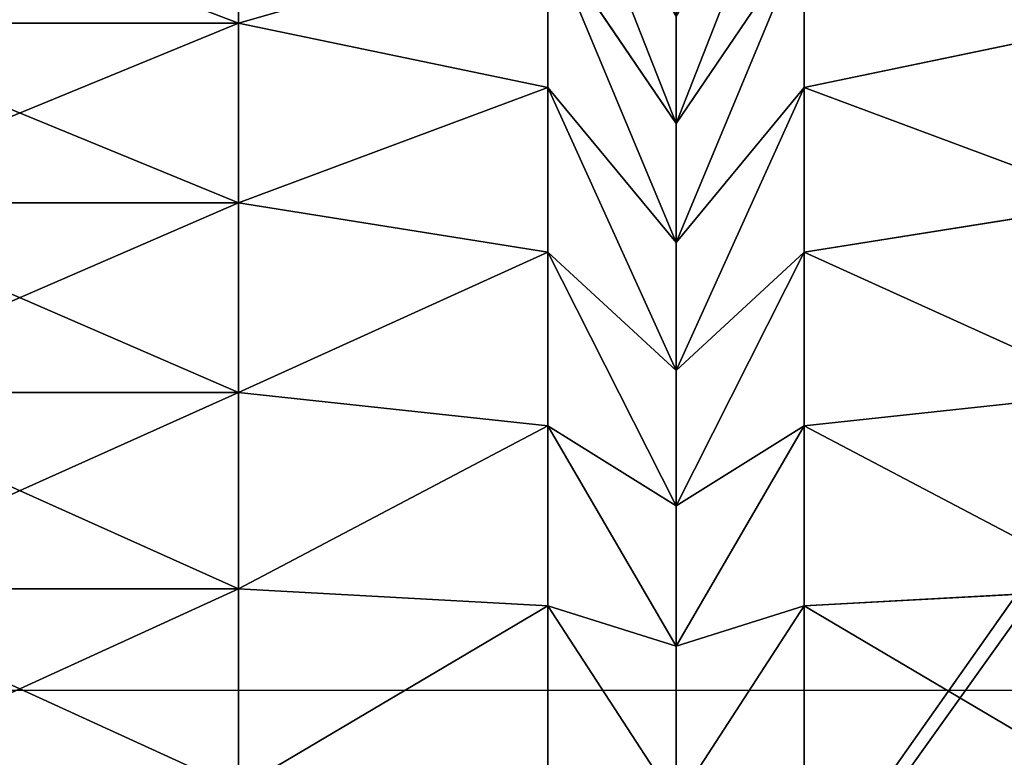
# Model space of a CAD drawing. Units: centimetres. Extents: x -292 to 292, y -163 to 315.
# Drawn here: x -106 to -104, y 4 to 6 of the extents above; entities that cross this region are included whole.
import ezdxf

# ---------------------------------------------------------------- set-up
doc = ezdxf.new("R2010")
doc.units = ezdxf.units.CM
doc.header["$LTSCALE"] = 2.54
doc.layers.get('0').update_dxf_attribs({"true_color": 0xff5454})
doc.layers.add('VP-EQ', color=7, linetype='Continuous', true_color=0x8a3492)

# ---------------------------------------------------------------- blocks, each defined once
blk = doc.blocks.new('Grupuj#6')
at = {"color": 0}
for p, q in [((1.548, 2.7071, 0.9561), (1.9794, 3, 1.5183)), ((1.548, 2.7071, 0.9561), (1.9794, 3, 1.5183)), ((1.9794, 3, 12.4817), (1.548, 2.7071, 13.0439)), ((1.9794, 3, 12.4817), (1.548, 2.7071, 13.0439)), ((1.7338, 3, 1.7338), (1.9794, 3, 1.5183)), ((1.7338, 3, 12.2662), (1.9794, 3, 12.4817)), ((1.7338, 3, 1.7338), (1.9794, 3, 1.5183)), ((1.7338, 3, 12.2662), (1.9794, 3, 12.4817)), ((2.2511, 3, 1.3368), (1.8968, 2.7071, 0.7231)), ((2.2511, 3, 1.3368), (1.8968, 2.7071, 0.7231)), ((1.8968, 2.7071, 13.2769), (2.2511, 3, 12.6632)), ((1.8968, 2.7071, 13.2769), (2.2511, 3, 12.6632)), ((1.9794, 3, 1.5183), (2.2511, 3, 1.3368)), ((1.9794, 3, 12.4817), (2.2511, 3, 12.6632)), ((1.9794, 3, 1.5183), (2.2511, 3, 1.3368)), ((1.9794, 3, 12.4817), (2.2511, 3, 12.6632)), ((2.2511, 3, 1.3368), (2.5441, 3, 1.1923)), ((2.2511, 3, 12.6632), (2.5441, 3, 12.8077)), ((2.2511, 3, 1.3368), (2.5441, 3, 1.1923)), ((2.2511, 3, 12.6632), (2.5441, 3, 12.8077)), ((2.2729, 2.7071, 0.5376), (2.5441, 3, 1.1923)), ((2.2729, 2.7071, 0.5376), (2.5441, 3, 1.1923)), ((2.5441, 3, 12.8077), (2.2729, 2.7071, 13.4624)), ((2.5441, 3, 12.8077), (2.2729, 2.7071, 13.4624)), ((2.5441, 3, 1.1923), (2.8535, 3, 1.0873)), ((2.5441, 3, 12.8077), (2.8535, 3, 12.9127)), ((2.5441, 3, 1.1923), (2.8535, 3, 1.0873)), ((2.5441, 3, 12.8077), (2.8535, 3, 12.9127)), ((2.6701, 2.7071, 0.4028), (2.8535, 3, 1.0873)), ((2.6701, 2.7071, 0.4028), (2.8535, 3, 1.0873)), ((2.8535, 3, 12.9127), (2.6701, 2.7071, 13.5972)), ((2.8535, 3, 12.9127), (2.6701, 2.7071, 13.5972)), ((2.8535, 3, 1.0873), (3.174, 3, 1.0235)), ((2.8535, 3, 12.9127), (3.174, 3, 12.9765)), ((2.8535, 3, 1.0873), (3.174, 3, 1.0235)), ((2.8535, 3, 12.9127), (3.174, 3, 12.9765)), ((3.0815, 2.7071, 0.321), (3.174, 3, 1.0235)), ((3.0815, 2.7071, 0.321), (3.174, 3, 1.0235)), ((3.0815, 2.7071, 13.679), (3.174, 3, 12.9765)), ((3.0815, 2.7071, 13.679), (3.174, 3, 12.9765)), ((3.174, 3, 1.0235), (3.5327, 3, 1)), ((3.174, 3, 12.9765), (3.5327, 3, 13)), ((3.174, 3, 1.0235), (3.5327, 3, 1)), ((3.174, 3, 12.9765), (3.5327, 3, 13)), ((1.8968, 2.7071, 0.7231), (1.548, 2.7071, 0.9561)), ((1.8968, 2.7071, 0.7231), (1.548, 2.7071, 0.9561)), ((1.8968, 2.7071, 13.2769), (1.548, 2.7071, 13.0439)), ((1.8968, 2.7071, 13.2769), (1.548, 2.7071, 13.0439)), ((1.8968, 2.7071, 0.7231), (1.75, 2, 0.4689)), ((1.8968, 2.7071, 0.7231), (1.75, 2, 0.4689)), ((1.75, 2, 13.5311), (1.8968, 2.7071, 13.2769)), ((1.75, 2, 13.5311), (1.8968, 2.7071, 13.2769)), ((2.2729, 2.7071, 0.5376), (1.8968, 2.7071, 0.7231)), ((2.2729, 2.7071, 0.5376), (1.8968, 2.7071, 0.7231)), ((2.2729, 2.7071, 13.4624), (1.8968, 2.7071, 13.2769)), ((2.2729, 2.7071, 13.4624), (1.8968, 2.7071, 13.2769)), ((2.2729, 2.7071, 0.5376), (2.1606, 2, 0.2664)), ((2.2729, 2.7071, 0.5376), (2.1606, 2, 0.2664)), ((2.2729, 2.7071, 13.4624), (2.1606, 2, 13.7336)), ((2.2729, 2.7071, 13.4624), (2.1606, 2, 13.7336)), ((2.6701, 2.7071, 0.4028), (2.2729, 2.7071, 0.5376)), ((2.6701, 2.7071, 0.4028), (2.2729, 2.7071, 0.5376)), ((2.6701, 2.7071, 13.5972), (2.2729, 2.7071, 13.4624)), ((2.6701, 2.7071, 13.5972), (2.2729, 2.7071, 13.4624)), ((2.5941, 2, 0.1193), (2.6701, 2.7071, 0.4028)), ((2.5941, 2, 0.1193), (2.6701, 2.7071, 0.4028)), ((2.5941, 2, 13.8807), (2.6701, 2.7071, 13.5972)), ((2.5941, 2, 13.8807), (2.6701, 2.7071, 13.5972)), ((3.0815, 2.7071, 0.321), (2.6701, 2.7071, 0.4028)), ((3.0815, 2.7071, 0.321), (2.6701, 2.7071, 0.4028)), ((3.0815, 2.7071, 13.679), (2.6701, 2.7071, 13.5972)), ((3.0815, 2.7071, 13.679), (2.6701, 2.7071, 13.5972)), ((3.0432, 2, 0.0299), (3.0815, 2.7071, 0.321)), ((3.0432, 2, 0.0299), (3.0815, 2.7071, 0.321)), ((3.0432, 2, 13.9701), (3.0815, 2.7071, 13.679)), ((3.0432, 2, 13.9701), (3.0815, 2.7071, 13.679)), ((3.5096, 2.7071, 0.2929), (3.0815, 2.7071, 0.321)), ((3.5096, 2.7071, 0.2929), (3.0815, 2.7071, 0.321)), ((3.5096, 2.7071, 13.7071), (3.0815, 2.7071, 13.679)), ((3.5096, 2.7071, 13.7071), (3.0815, 2.7071, 13.679)), ((1.75, 2, 13.5311), (1.3693, 2, 13.2767)), ((1.75, 2, 0.4689), (1.3693, 2, 0.7233)), ((1.75, 2, 0.4689), (1.3693, 2, 0.7233)), ((1.75, 2, 13.5311), (1.3693, 2, 13.2767)), ((1.75, 1, 13.5311), (1.75, 2, 13.5311)), ((2.1606, 2, 13.7336), (1.75, 2, 13.5311)), ((1.75, 1, 13.5311), (1.75, 2, 13.5311)), ((1.75, 1, 0.4689), (1.75, 2, 0.4689)), ((1.75, 1, 0.4689), (1.75, 2, 0.4689)), ((2.1606, 2, 0.2664), (1.75, 2, 0.4689)), ((2.1606, 2, 0.2664), (1.75, 2, 0.4689)), ((2.1606, 2, 13.7336), (1.75, 2, 13.5311)), ((2.1606, 1, 13.7336), (2.1606, 2, 13.7336)), ((2.1606, 1, 13.7336), (2.1606, 2, 13.7336)), ((2.5941, 2, 13.8807), (2.1606, 2, 13.7336)), ((2.1606, 1, 0.2664), (2.1606, 2, 0.2664)), ((2.1606, 1, 0.2664), (2.1606, 2, 0.2664)), ((2.5941, 2, 0.1193), (2.1606, 2, 0.2664)), ((2.5941, 2, 0.1193), (2.1606, 2, 0.2664)), ((2.5941, 2, 13.8807), (2.1606, 2, 13.7336)), ((2.5941, 1, 13.8807), (2.5941, 2, 13.8807)), ((3.0432, 2, 13.9701), (2.5941, 2, 13.8807)), ((2.5941, 1, 13.8807), (2.5941, 2, 13.8807)), ((2.5941, 1, 0.1193), (2.5941, 2, 0.1193)), ((2.5941, 1, 0.1193), (2.5941, 2, 0.1193)), ((3.0432, 2, 0.0299), (2.5941, 2, 0.1193)), ((3.0432, 2, 0.0299), (2.5941, 2, 0.1193)), ((3.0432, 2, 13.9701), (2.5941, 2, 13.8807)), ((3.0432, 1, 13.9701), (3.0432, 2, 13.9701)), ((3.5, 2, 14), (3.0432, 2, 13.9701)), ((3.0432, 1, 13.9701), (3.0432, 2, 13.9701)), ((3.0432, 1, 0.0299), (3.0432, 2, 0.0299)), ((3.5, 2), (3.0432, 2, 0.0299)), ((3.0432, 1, 0.0299), (3.0432, 2, 0.0299)), ((3.5, 2), (3.0432, 2, 0.0299)), ((3.5, 2, 14), (3.0432, 2, 13.9701)), ((1.75, 1, 13.5311), (1.8968, 0.2929, 13.2769)), ((1.75, 1, 13.5311), (1.8968, 0.2929, 13.2769)), ((1.75, 1, 0.4689), (1.8968, 0.2929, 0.7231)), ((1.75, 1, 0.4689), (1.8968, 0.2929, 0.7231)), ((2.2729, 0.2929, 13.4624), (2.1606, 1, 13.7336)), ((2.2729, 0.2929, 13.4624), (2.1606, 1, 13.7336)), ((2.1606, 1, 0.2664), (2.2729, 0.2929, 0.5376)), ((2.1606, 1, 0.2664), (2.2729, 0.2929, 0.5376)), ((2.6701, 0.2929, 13.5972), (2.5941, 1, 13.8807)), ((2.6701, 0.2929, 13.5972), (2.5941, 1, 13.8807)), ((2.6701, 0.2929, 0.4028), (2.5941, 1, 0.1193)), ((2.6701, 0.2929, 0.4028), (2.5941, 1, 0.1193)), ((3.0815, 0.2929, 13.679), (3.0432, 1, 13.9701)), ((3.0815, 0.2929, 13.679), (3.0432, 1, 13.9701)), ((3.0815, 0.2929, 0.321), (3.0432, 1, 0.0299)), ((3.0815, 0.2929, 0.321), (3.0432, 1, 0.0299)), ((1.9794, 0, 12.4817), (1.548, 0.2929, 13.0439)), ((1.8968, 0.2929, 13.2769), (1.548, 0.2929, 13.0439)), ((1.9794, 0, 12.4817), (1.548, 0.2929, 13.0439)), ((1.8968, 0.2929, 13.2769), (1.548, 0.2929, 13.0439)), ((1.8968, 0.2929, 0.7231), (1.548, 0.2929, 0.9561)), ((1.9794, 0, 1.5183), (1.548, 0.2929, 0.9561)), ((1.9794, 0, 1.5183), (1.548, 0.2929, 0.9561)), ((1.8968, 0.2929, 0.7231), (1.548, 0.2929, 0.9561)), ((2.2729, 0.2929, 13.4624), (1.8968, 0.2929, 13.2769)), ((1.8968, 0.2929, 13.2769), (2.2511, 0, 12.6632)), ((2.2729, 0.2929, 13.4624), (1.8968, 0.2929, 13.2769)), ((1.8968, 0.2929, 13.2769), (2.2511, 0, 12.6632)), ((2.2729, 0.2929, 0.5376), (1.8968, 0.2929, 0.7231)), ((1.8968, 0.2929, 0.7231), (2.2511, 0, 1.3368)), ((2.2729, 0.2929, 0.5376), (1.8968, 0.2929, 0.7231)), ((1.8968, 0.2929, 0.7231), (2.2511, 0, 1.3368)), ((2.5441, 0, 12.8077), (2.2729, 0.2929, 13.4624)), ((2.6701, 0.2929, 13.5972), (2.2729, 0.2929, 13.4624)), ((2.6701, 0.2929, 13.5972), (2.2729, 0.2929, 13.4624)), ((2.5441, 0, 12.8077), (2.2729, 0.2929, 13.4624)), ((2.2729, 0.2929, 0.5376), (2.5441, 0, 1.1923)), ((2.6701, 0.2929, 0.4028), (2.2729, 0.2929, 0.5376)), ((2.6701, 0.2929, 0.4028), (2.2729, 0.2929, 0.5376)), ((2.2729, 0.2929, 0.5376), (2.5441, 0, 1.1923)), ((3.0815, 0.2929, 13.679), (2.6701, 0.2929, 13.5972)), ((3.0815, 0.2929, 13.679), (2.6701, 0.2929, 13.5972)), ((2.6701, 0.2929, 13.5972), (2.8535, 0, 12.9127)), ((2.6701, 0.2929, 13.5972), (2.8535, 0, 12.9127)), ((2.6701, 0.2929, 0.4028), (2.8535, 0, 1.0873)), ((2.6701, 0.2929, 0.4028), (2.8535, 0, 1.0873)), ((3.0815, 0.2929, 0.321), (2.6701, 0.2929, 0.4028)), ((3.0815, 0.2929, 0.321), (2.6701, 0.2929, 0.4028)), ((3.5096, 0.2929, 13.7071), (3.0815, 0.2929, 13.679)), ((3.174, 0, 12.9765), (3.0815, 0.2929, 13.679)), ((3.5096, 0.2929, 13.7071), (3.0815, 0.2929, 13.679)), ((3.174, 0, 12.9765), (3.0815, 0.2929, 13.679)), ((3.174, 0, 1.0235), (3.0815, 0.2929, 0.321)), ((3.174, 0, 1.0235), (3.0815, 0.2929, 0.321)), ((3.5096, 0.2929, 0.2929), (3.0815, 0.2929, 0.321)), ((3.5096, 0.2929, 0.2929), (3.0815, 0.2929, 0.321)), ((1.7338, 0, 12.2662), (1.9794, 0, 12.4817)), ((1.7338, 0, 1.7338), (1.9794, 0, 1.5183)), ((1.7338, 0, 12.2662), (1.9794, 0, 12.4817)), ((1.7338, 0, 1.7338), (1.9794, 0, 1.5183)), ((1.9794, 0, 12.4817), (2.2511, 0, 12.6632)), ((1.9794, 0, 1.5183), (2.2511, 0, 1.3368)), ((1.9794, 0, 12.4817), (2.2511, 0, 12.6632)), ((1.9794, 0, 1.5183), (2.2511, 0, 1.3368)), ((2.2511, 0, 12.6632), (2.5441, 0, 12.8077)), ((2.2511, 0, 1.3368), (2.5441, 0, 1.1923)), ((2.2511, 0, 12.6632), (2.5441, 0, 12.8077)), ((2.2511, 0, 1.3368), (2.5441, 0, 1.1923)), ((2.5441, 0, 12.8077), (2.8535, 0, 12.9127)), ((2.5441, 0, 1.1923), (2.8535, 0, 1.0873)), ((2.5441, 0, 12.8077), (2.8535, 0, 12.9127)), ((2.5441, 0, 1.1923), (2.8535, 0, 1.0873)), ((2.8535, 0, 12.9127), (3.174, 0, 12.9765)), ((2.8535, 0, 1.0873), (3.174, 0, 1.0235)), ((2.8535, 0, 12.9127), (3.174, 0, 12.9765)), ((2.8535, 0, 1.0873), (3.174, 0, 1.0235)), ((3.174, 0, 1.0235), (3.5327, 0, 1)), ((3.174, 0, 12.9765), (3.5327, 0, 13)), ((3.174, 0, 12.9765), (3.5327, 0, 13)), ((3.174, 0, 1.0235), (3.5327, 0, 1))]:
    blk.add_line(p, q, dxfattribs=at)
mesh = blk.add_polyface(dxfattribs=at)
corners = [(3.174, 3, 1.0235), (10.4673, 3, 1), (3.5327, 3, 1), (10.826, 3, 1.0235), (2.8535, 3, 1.0873), (11.1465, 3, 1.0873), (2.5441, 3, 1.1923), (11.4559, 3, 1.1923), (2.2511, 3, 1.3368), (11.7489, 3, 1.3368), (1.9794, 3, 1.5183), (12.0206, 3, 1.5183), (1.7338, 3, 1.7338), (12.2662, 3, 1.7338), (1.5183, 3, 1.9794), (12.4817, 3, 1.9794), (1.3368, 3, 2.2511), (12.6632, 3, 2.2511), (12.8077, 3, 2.5441), (1.1923, 3, 2.5441), (12.9127, 3, 2.8535), (1.0873, 3, 2.8535), (1.0235, 3, 3.174), (12.9765, 3, 3.174), (1, 3, 3.5327), (13, 3, 3.5327), (1, 3, 10.4673), (13, 3, 10.4673), (1.0235, 3, 10.826), (12.9765, 3, 10.826), (12.9127, 3, 11.1465), (1.0873, 3, 11.1465), (12.8077, 3, 11.4559), (1.1923, 3, 11.4559), (1.3368, 3, 11.7489), (12.6632, 3, 11.7489), (1.5183, 3, 12.0206), (12.4817, 3, 12.0206), (12.2662, 3, 12.2662), (1.7338, 3, 12.2662), (12.0206, 3, 12.4817), (1.9794, 3, 12.4817), (2.2511, 3, 12.6632), (11.7489, 3, 12.6632), (2.5441, 3, 12.8077), (11.4559, 3, 12.8077), (2.8535, 3, 12.9127), (11.1465, 3, 12.9127), (10.826, 3, 12.9765), (3.174, 3, 12.9765), (3.5327, 3, 13), (10.4673, 3, 13)]
mesh.append_faces([[corners[k] for k in face] for face in [(0, 1, 2), (48, 50, 51)]], dxfattribs={"vtx0": -1, "color": 0})
mesh.append_faces([[corners[k] for k in face] for face in [(1, 0, 3), (3, 4, 5), (5, 6, 7), (7, 8, 9), (9, 10, 11), (11, 12, 13), (13, 14, 15), (15, 16, 17), (17, 16, 18), (18, 19, 20), (20, 22, 23), (23, 24, 25), (25, 26, 27), (27, 28, 29), (29, 28, 30), (30, 31, 32), (32, 34, 35), (35, 36, 37), (37, 36, 38), (38, 39, 40), (40, 42, 43), (43, 44, 45), (45, 46, 47), (47, 46, 48)]], dxfattribs={"vtx0": -1, "vtx1": -1, "color": 0})
mesh.append_faces([[corners[k] for k in face] for face in [(3, 0, 4), (5, 4, 6), (7, 6, 8), (9, 8, 10), (11, 10, 12), (13, 12, 14), (15, 14, 16), (18, 16, 19), (20, 19, 21), (20, 21, 22), (23, 22, 24), (25, 24, 26), (27, 26, 28), (30, 28, 31), (32, 31, 33), (32, 33, 34), (35, 34, 36), (38, 36, 39), (40, 39, 41), (40, 41, 42), (43, 42, 44), (45, 44, 46), (48, 46, 49), (48, 49, 50)]], dxfattribs={"vtx0": -1, "vtx2": -1, "color": 0})
mesh = blk.add_polyface(dxfattribs=at)
corners = [(1.2327, 2.7071, 1.2327), (1.9794, 3, 1.5183), (1.548, 2.7071, 0.9561), (1.7338, 3, 1.7338)]
mesh.append_faces([[corners[k] for k in face] for face in [(0, 1, 2), (1, 0, 3)]], dxfattribs={"vtx0": -1, "color": 0})
mesh = blk.add_polyface(dxfattribs=at)
corners = [(1.2327, 2.7071, 12.7673), (1.9794, 3, 12.4817), (1.7338, 3, 12.2662), (1.548, 2.7071, 13.0439)]
mesh.append_faces([[corners[k] for k in face] for face in [(0, 1, 2), (1, 0, 3)]], dxfattribs={"vtx0": -1, "color": 0})
mesh = blk.add_polyface(dxfattribs=at)
corners = [(1.548, 2.7071, 0.9561), (2.2511, 3, 1.3368), (1.8968, 2.7071, 0.7231), (1.9794, 3, 1.5183)]
mesh.append_faces([[corners[k] for k in face] for face in [(0, 1, 2), (1, 0, 3)]], dxfattribs={"vtx0": -1, "color": 0})
mesh = blk.add_polyface(dxfattribs=at)
corners = [(1.548, 2.7071, 13.0439), (2.2511, 3, 12.6632), (1.9794, 3, 12.4817), (1.8968, 2.7071, 13.2769)]
mesh.append_faces([[corners[k] for k in face] for face in [(0, 1, 2), (1, 0, 3)]], dxfattribs={"vtx0": -1, "color": 0})
mesh = blk.add_polyface(dxfattribs=at)
corners = [(1.8968, 2.7071, 0.7231), (2.5441, 3, 1.1923), (2.2729, 2.7071, 0.5376), (2.2511, 3, 1.3368)]
mesh.append_faces([[corners[k] for k in face] for face in [(0, 1, 2), (1, 0, 3)]], dxfattribs={"vtx0": -1, "color": 0})
mesh = blk.add_polyface(dxfattribs=at)
corners = [(1.8968, 2.7071, 13.2769), (2.5441, 3, 12.8077), (2.2511, 3, 12.6632), (2.2729, 2.7071, 13.4624)]
mesh.append_faces([[corners[k] for k in face] for face in [(0, 1, 2), (1, 0, 3)]], dxfattribs={"vtx0": -1, "color": 0})
mesh = blk.add_polyface(dxfattribs=at)
corners = [(2.2729, 2.7071, 0.5376), (2.8535, 3, 1.0873), (2.6701, 2.7071, 0.4028), (2.5441, 3, 1.1923)]
mesh.append_faces([[corners[k] for k in face] for face in [(0, 1, 2), (1, 0, 3)]], dxfattribs={"vtx0": -1, "color": 0})
mesh = blk.add_polyface(dxfattribs=at)
corners = [(2.2729, 2.7071, 13.4624), (2.8535, 3, 12.9127), (2.5441, 3, 12.8077), (2.6701, 2.7071, 13.5972)]
mesh.append_faces([[corners[k] for k in face] for face in [(0, 1, 2), (1, 0, 3)]], dxfattribs={"vtx0": -1, "color": 0})
mesh = blk.add_polyface(dxfattribs=at)
corners = [(2.6701, 2.7071, 0.4028), (3.174, 3, 1.0235), (3.0815, 2.7071, 0.321), (2.8535, 3, 1.0873)]
mesh.append_faces([[corners[k] for k in face] for face in [(0, 1, 2), (1, 0, 3)]], dxfattribs={"vtx0": -1, "color": 0})
mesh = blk.add_polyface(dxfattribs=at)
corners = [(2.6701, 2.7071, 13.5972), (3.174, 3, 12.9765), (2.8535, 3, 12.9127), (3.0815, 2.7071, 13.679)]
mesh.append_faces([[corners[k] for k in face] for face in [(0, 1, 2), (1, 0, 3)]], dxfattribs={"vtx0": -1, "color": 0})
mesh = blk.add_polyface(dxfattribs=at)
corners = [(3.0815, 2.7071, 0.321), (3.5327, 3, 1), (3.5096, 2.7071, 0.2929), (3.174, 3, 1.0235)]
mesh.append_faces([[corners[k] for k in face] for face in [(0, 1, 2), (1, 0, 3)]], dxfattribs={"vtx0": -1, "color": 0})
mesh = blk.add_polyface(dxfattribs=at)
corners = [(3.0815, 2.7071, 13.679), (3.5327, 3, 13), (3.174, 3, 12.9765), (3.5096, 2.7071, 13.7071)]
mesh.append_faces([[corners[k] for k in face] for face in [(0, 1, 2), (1, 0, 3)]], dxfattribs={"vtx0": -1, "color": 0})
mesh = blk.add_polyface(dxfattribs=at)
corners = [(1.548, 2.7071, 0.9561), (1.75, 2, 0.4689), (1.3693, 2, 0.7233), (1.8968, 2.7071, 0.7231)]
mesh.append_faces([[corners[k] for k in face] for face in [(0, 1, 2), (1, 0, 3)]], dxfattribs={"vtx0": -1, "color": 0})
mesh = blk.add_polyface(dxfattribs=at)
corners = [(1.75, 2, 13.5311), (1.548, 2.7071, 13.0439), (1.3693, 2, 13.2767), (1.8968, 2.7071, 13.2769)]
mesh.append_faces([[corners[k] for k in face] for face in [(0, 1, 2), (1, 0, 3)]], dxfattribs={"vtx0": -1, "color": 0})
mesh = blk.add_polyface(dxfattribs=at)
corners = [(1.8968, 2.7071, 0.7231), (2.1606, 2, 0.2664), (1.75, 2, 0.4689), (2.2729, 2.7071, 0.5376)]
mesh.append_faces([[corners[k] for k in face] for face in [(0, 1, 2), (1, 0, 3)]], dxfattribs={"vtx0": -1, "color": 0})
mesh = blk.add_polyface(dxfattribs=at)
corners = [(2.1606, 2, 13.7336), (1.8968, 2.7071, 13.2769), (1.75, 2, 13.5311), (2.2729, 2.7071, 13.4624)]
mesh.append_faces([[corners[k] for k in face] for face in [(0, 1, 2), (1, 0, 3)]], dxfattribs={"vtx0": -1, "color": 0})
mesh = blk.add_polyface(dxfattribs=at)
corners = [(2.2729, 2.7071, 0.5376), (2.5941, 2, 0.1193), (2.1606, 2, 0.2664), (2.6701, 2.7071, 0.4028)]
mesh.append_faces([[corners[k] for k in face] for face in [(0, 1, 2), (1, 0, 3)]], dxfattribs={"vtx0": -1, "color": 0})
mesh = blk.add_polyface(dxfattribs=at)
corners = [(2.5941, 2, 13.8807), (2.2729, 2.7071, 13.4624), (2.1606, 2, 13.7336), (2.6701, 2.7071, 13.5972)]
mesh.append_faces([[corners[k] for k in face] for face in [(0, 1, 2), (1, 0, 3)]], dxfattribs={"vtx0": -1, "color": 0})
mesh = blk.add_polyface(dxfattribs=at)
corners = [(2.6701, 2.7071, 0.4028), (3.0432, 2, 0.0299), (2.5941, 2, 0.1193), (3.0815, 2.7071, 0.321)]
mesh.append_faces([[corners[k] for k in face] for face in [(0, 1, 2), (1, 0, 3)]], dxfattribs={"vtx0": -1, "color": 0})
mesh = blk.add_polyface(dxfattribs=at)
corners = [(3.0432, 2, 13.9701), (2.6701, 2.7071, 13.5972), (2.5941, 2, 13.8807), (3.0815, 2.7071, 13.679)]
mesh.append_faces([[corners[k] for k in face] for face in [(0, 1, 2), (1, 0, 3)]], dxfattribs={"vtx0": -1, "color": 0})
mesh = blk.add_polyface(dxfattribs=at)
corners = [(3.0815, 2.7071, 0.321), (3.5, 2), (3.0432, 2, 0.0299), (3.5096, 2.7071, 0.2929)]
mesh.append_faces([[corners[k] for k in face] for face in [(0, 1, 2), (1, 0, 3)]], dxfattribs={"vtx0": -1, "color": 0})
mesh = blk.add_polyface(dxfattribs=at)
corners = [(3.5, 2, 14), (3.0815, 2.7071, 13.679), (3.0432, 2, 13.9701), (3.5096, 2.7071, 13.7071)]
mesh.append_faces([[corners[k] for k in face] for face in [(0, 1, 2), (1, 0, 3)]], dxfattribs={"vtx0": -1, "color": 0})
mesh = blk.add_polyface(dxfattribs=at)
corners = [(1.75, 1, 13.5311), (1.3693, 2, 13.2767), (1.3693, 1, 13.2767), (1.75, 2, 13.5311)]
mesh.append_faces([[corners[k] for k in face] for face in [(0, 1, 2), (1, 0, 3)]], dxfattribs={"vtx0": -1, "color": 0})
mesh = blk.add_polyface(dxfattribs=at)
corners = [(1.75, 2, 0.4689), (1.3693, 1, 0.7233), (1.3693, 2, 0.7233), (1.75, 1, 0.4689)]
mesh.append_faces([[corners[k] for k in face] for face in [(0, 1, 2), (1, 0, 3)]], dxfattribs={"vtx0": -1, "color": 0})
mesh = blk.add_polyface(dxfattribs=at)
corners = [(2.1606, 1, 13.7336), (1.75, 2, 13.5311), (1.75, 1, 13.5311), (2.1606, 2, 13.7336)]
mesh.append_faces([[corners[k] for k in face] for face in [(0, 1, 2), (1, 0, 3)]], dxfattribs={"vtx0": -1, "color": 0})
mesh = blk.add_polyface(dxfattribs=at)
corners = [(2.1606, 2, 0.2664), (1.75, 1, 0.4689), (1.75, 2, 0.4689), (2.1606, 1, 0.2664)]
mesh.append_faces([[corners[k] for k in face] for face in [(0, 1, 2), (1, 0, 3)]], dxfattribs={"vtx0": -1, "color": 0})
mesh = blk.add_polyface(dxfattribs=at)
corners = [(2.5941, 1, 13.8807), (2.1606, 2, 13.7336), (2.1606, 1, 13.7336), (2.5941, 2, 13.8807)]
mesh.append_faces([[corners[k] for k in face] for face in [(0, 1, 2), (1, 0, 3)]], dxfattribs={"vtx0": -1, "color": 0})
mesh = blk.add_polyface(dxfattribs=at)
corners = [(2.5941, 2, 0.1193), (2.1606, 1, 0.2664), (2.1606, 2, 0.2664), (2.5941, 1, 0.1193)]
mesh.append_faces([[corners[k] for k in face] for face in [(0, 1, 2), (1, 0, 3)]], dxfattribs={"vtx0": -1, "color": 0})
mesh = blk.add_polyface(dxfattribs=at)
corners = [(3.0432, 1, 13.9701), (2.5941, 2, 13.8807), (2.5941, 1, 13.8807), (3.0432, 2, 13.9701)]
mesh.append_faces([[corners[k] for k in face] for face in [(0, 1, 2), (1, 0, 3)]], dxfattribs={"vtx0": -1, "color": 0})
mesh = blk.add_polyface(dxfattribs=at)
corners = [(3.0432, 2, 0.0299), (2.5941, 1, 0.1193), (2.5941, 2, 0.1193), (3.0432, 1, 0.0299)]
mesh.append_faces([[corners[k] for k in face] for face in [(0, 1, 2), (1, 0, 3)]], dxfattribs={"vtx0": -1, "color": 0})
mesh = blk.add_polyface(dxfattribs=at)
corners = [(3.5, 1, 14), (3.0432, 2, 13.9701), (3.0432, 1, 13.9701), (3.5, 2, 14)]
mesh.append_faces([[corners[k] for k in face] for face in [(0, 1, 2), (1, 0, 3)]], dxfattribs={"vtx0": -1, "color": 0})
mesh = blk.add_polyface(dxfattribs=at)
corners = [(3.5, 2), (3.0432, 1, 0.0299), (3.0432, 2, 0.0299), (3.5, 1)]
mesh.append_faces([[corners[k] for k in face] for face in [(0, 1, 2), (1, 0, 3)]], dxfattribs={"vtx0": -1, "color": 0})
mesh = blk.add_polyface(dxfattribs=at)
corners = [(1.548, 0.2929, 13.0439), (1.75, 1, 13.5311), (1.3693, 1, 13.2767), (1.8968, 0.2929, 13.2769)]
mesh.append_faces([[corners[k] for k in face] for face in [(0, 1, 2), (1, 0, 3)]], dxfattribs={"vtx0": -1, "color": 0})
mesh = blk.add_polyface(dxfattribs=at)
corners = [(1.75, 1, 0.4689), (1.548, 0.2929, 0.9561), (1.3693, 1, 0.7233), (1.8968, 0.2929, 0.7231)]
mesh.append_faces([[corners[k] for k in face] for face in [(0, 1, 2), (1, 0, 3)]], dxfattribs={"vtx0": -1, "color": 0})
mesh = blk.add_polyface(dxfattribs=at)
corners = [(1.8968, 0.2929, 13.2769), (2.1606, 1, 13.7336), (1.75, 1, 13.5311), (2.2729, 0.2929, 13.4624)]
mesh.append_faces([[corners[k] for k in face] for face in [(0, 1, 2), (1, 0, 3)]], dxfattribs={"vtx0": -1, "color": 0})
mesh = blk.add_polyface(dxfattribs=at)
corners = [(2.1606, 1, 0.2664), (1.8968, 0.2929, 0.7231), (1.75, 1, 0.4689), (2.2729, 0.2929, 0.5376)]
mesh.append_faces([[corners[k] for k in face] for face in [(0, 1, 2), (1, 0, 3)]], dxfattribs={"vtx0": -1, "color": 0})
mesh = blk.add_polyface(dxfattribs=at)
corners = [(2.2729, 0.2929, 13.4624), (2.5941, 1, 13.8807), (2.1606, 1, 13.7336), (2.6701, 0.2929, 13.5972)]
mesh.append_faces([[corners[k] for k in face] for face in [(0, 1, 2), (1, 0, 3)]], dxfattribs={"vtx0": -1, "color": 0})
mesh = blk.add_polyface(dxfattribs=at)
corners = [(2.5941, 1, 0.1193), (2.2729, 0.2929, 0.5376), (2.1606, 1, 0.2664), (2.6701, 0.2929, 0.4028)]
mesh.append_faces([[corners[k] for k in face] for face in [(0, 1, 2), (1, 0, 3)]], dxfattribs={"vtx0": -1, "color": 0})
mesh = blk.add_polyface(dxfattribs=at)
corners = [(2.6701, 0.2929, 13.5972), (3.0432, 1, 13.9701), (2.5941, 1, 13.8807), (3.0815, 0.2929, 13.679)]
mesh.append_faces([[corners[k] for k in face] for face in [(0, 1, 2), (1, 0, 3)]], dxfattribs={"vtx0": -1, "color": 0})
mesh = blk.add_polyface(dxfattribs=at)
corners = [(3.0432, 1, 0.0299), (2.6701, 0.2929, 0.4028), (2.5941, 1, 0.1193), (3.0815, 0.2929, 0.321)]
mesh.append_faces([[corners[k] for k in face] for face in [(0, 1, 2), (1, 0, 3)]], dxfattribs={"vtx0": -1, "color": 0})
mesh = blk.add_polyface(dxfattribs=at)
corners = [(3.0815, 0.2929, 13.679), (3.5, 1, 14), (3.0432, 1, 13.9701), (3.5096, 0.2929, 13.7071)]
mesh.append_faces([[corners[k] for k in face] for face in [(0, 1, 2), (1, 0, 3)]], dxfattribs={"vtx0": -1, "color": 0})
mesh = blk.add_polyface(dxfattribs=at)
corners = [(3.5, 1), (3.0815, 0.2929, 0.321), (3.0432, 1, 0.0299), (3.5096, 0.2929, 0.2929)]
mesh.append_faces([[corners[k] for k in face] for face in [(0, 1, 2), (1, 0, 3)]], dxfattribs={"vtx0": -1, "color": 0})
mesh = blk.add_polyface(dxfattribs=at)
corners = [(1.9794, 0, 12.4817), (1.2327, 0.2929, 12.7673), (1.7338, 0, 12.2662), (1.548, 0.2929, 13.0439)]
mesh.append_faces([[corners[k] for k in face] for face in [(0, 1, 2), (1, 0, 3)]], dxfattribs={"vtx0": -1, "color": 0})
mesh = blk.add_polyface(dxfattribs=at)
corners = [(1.9794, 0, 1.5183), (1.2327, 0.2929, 1.2327), (1.548, 0.2929, 0.9561), (1.7338, 0, 1.7338)]
mesh.append_faces([[corners[k] for k in face] for face in [(0, 1, 2), (1, 0, 3)]], dxfattribs={"vtx0": -1, "color": 0})
mesh = blk.add_polyface(dxfattribs=at)
corners = [(2.2511, 0, 12.6632), (1.548, 0.2929, 13.0439), (1.9794, 0, 12.4817), (1.8968, 0.2929, 13.2769)]
mesh.append_faces([[corners[k] for k in face] for face in [(0, 1, 2), (1, 0, 3)]], dxfattribs={"vtx0": -1, "color": 0})
mesh = blk.add_polyface(dxfattribs=at)
corners = [(2.2511, 0, 1.3368), (1.548, 0.2929, 0.9561), (1.8968, 0.2929, 0.7231), (1.9794, 0, 1.5183)]
mesh.append_faces([[corners[k] for k in face] for face in [(0, 1, 2), (1, 0, 3)]], dxfattribs={"vtx0": -1, "color": 0})
mesh = blk.add_polyface(dxfattribs=at)
corners = [(2.5441, 0, 12.8077), (1.8968, 0.2929, 13.2769), (2.2511, 0, 12.6632), (2.2729, 0.2929, 13.4624)]
mesh.append_faces([[corners[k] for k in face] for face in [(0, 1, 2), (1, 0, 3)]], dxfattribs={"vtx0": -1, "color": 0})
mesh = blk.add_polyface(dxfattribs=at)
corners = [(2.5441, 0, 1.1923), (1.8968, 0.2929, 0.7231), (2.2729, 0.2929, 0.5376), (2.2511, 0, 1.3368)]
mesh.append_faces([[corners[k] for k in face] for face in [(0, 1, 2), (1, 0, 3)]], dxfattribs={"vtx0": -1, "color": 0})
mesh = blk.add_polyface(dxfattribs=at)
corners = [(2.8535, 0, 12.9127), (2.2729, 0.2929, 13.4624), (2.5441, 0, 12.8077), (2.6701, 0.2929, 13.5972)]
mesh.append_faces([[corners[k] for k in face] for face in [(0, 1, 2), (1, 0, 3)]], dxfattribs={"vtx0": -1, "color": 0})
mesh = blk.add_polyface(dxfattribs=at)
corners = [(2.8535, 0, 1.0873), (2.2729, 0.2929, 0.5376), (2.6701, 0.2929, 0.4028), (2.5441, 0, 1.1923)]
mesh.append_faces([[corners[k] for k in face] for face in [(0, 1, 2), (1, 0, 3)]], dxfattribs={"vtx0": -1, "color": 0})
mesh = blk.add_polyface(dxfattribs=at)
corners = [(3.174, 0, 12.9765), (2.6701, 0.2929, 13.5972), (2.8535, 0, 12.9127), (3.0815, 0.2929, 13.679)]
mesh.append_faces([[corners[k] for k in face] for face in [(0, 1, 2), (1, 0, 3)]], dxfattribs={"vtx0": -1, "color": 0})
mesh = blk.add_polyface(dxfattribs=at)
corners = [(3.174, 0, 1.0235), (2.6701, 0.2929, 0.4028), (3.0815, 0.2929, 0.321), (2.8535, 0, 1.0873)]
mesh.append_faces([[corners[k] for k in face] for face in [(0, 1, 2), (1, 0, 3)]], dxfattribs={"vtx0": -1, "color": 0})
mesh = blk.add_polyface(dxfattribs=at)
corners = [(3.5327, 0, 13), (3.0815, 0.2929, 13.679), (3.174, 0, 12.9765), (3.5096, 0.2929, 13.7071)]
mesh.append_faces([[corners[k] for k in face] for face in [(0, 1, 2), (1, 0, 3)]], dxfattribs={"vtx0": -1, "color": 0})
mesh = blk.add_polyface(dxfattribs=at)
corners = [(3.5327, 0, 1), (3.0815, 0.2929, 0.321), (3.5096, 0.2929, 0.2929), (3.174, 0, 1.0235)]
mesh.append_faces([[corners[k] for k in face] for face in [(0, 1, 2), (1, 0, 3)]], dxfattribs={"vtx0": -1, "color": 0})
mesh = blk.add_polyface(dxfattribs=at)
corners = [(10.4673, 0, 1), (3.174, 0, 1.0235), (3.5327, 0, 1), (10.826, 0, 1.0235), (11.1465, 0, 1.0873), (2.8535, 0, 1.0873), (11.4559, 0, 1.1923), (2.5441, 0, 1.1923), (2.2511, 0, 1.3368), (11.7489, 0, 1.3368), (12.0206, 0, 1.5183), (1.9794, 0, 1.5183), (12.2662, 0, 1.7338), (1.7338, 0, 1.7338), (1.5183, 0, 1.9794), (12.4817, 0, 1.9794), (1.3368, 0, 2.2511), (12.6632, 0, 2.2511), (12.8077, 0, 2.5441), (1.1923, 0, 2.5441), (12.9127, 0, 2.8535), (1.0873, 0, 2.8535), (1.0235, 0, 3.174), (12.9765, 0, 3.174), (1, 0, 3.5327), (13, 0, 3.5327), (13, 0, 10.4673), (1, 0, 10.4673), (12.9765, 0, 10.826), (1.0235, 0, 10.826), (12.9127, 0, 11.1465), (1.0873, 0, 11.1465), (12.8077, 0, 11.4559), (1.1923, 0, 11.4559), (1.3368, 0, 11.7489), (12.6632, 0, 11.7489), (1.5183, 0, 12.0206), (12.4817, 0, 12.0206), (12.2662, 0, 12.2662), (1.7338, 0, 12.2662), (12.0206, 0, 12.4817), (1.9794, 0, 12.4817), (11.7489, 0, 12.6632), (2.2511, 0, 12.6632), (11.4559, 0, 12.8077), (2.5441, 0, 12.8077), (11.1465, 0, 12.9127), (2.8535, 0, 12.9127), (10.826, 0, 12.9765), (3.174, 0, 12.9765), (10.4673, 0, 13), (3.5327, 0, 13)]
mesh.append_faces([[corners[k] for k in face] for face in [(0, 1, 2), (49, 50, 51)]], dxfattribs={"vtx0": -1, "color": 0})
mesh.append_faces([[corners[k] for k in face] for face in [(1, 4, 5), (5, 6, 7), (7, 6, 8), (8, 10, 11), (11, 12, 13), (13, 12, 14), (14, 15, 16), (16, 18, 19), (19, 20, 21), (21, 20, 22), (22, 23, 24), (24, 26, 27), (27, 28, 29), (29, 30, 31), (31, 32, 33), (33, 32, 34), (34, 35, 36), (36, 38, 39), (39, 40, 41), (41, 42, 43), (43, 44, 45), (45, 46, 47), (47, 48, 49)]], dxfattribs={"vtx0": -1, "vtx1": -1, "color": 0})
mesh.append_faces([[corners[k] for k in face] for face in [(1, 0, 3), (1, 3, 4), (5, 4, 6), (8, 6, 9), (8, 9, 10), (11, 10, 12), (14, 12, 15), (16, 15, 17), (16, 17, 18), (19, 18, 20), (22, 20, 23), (24, 23, 25), (24, 25, 26), (27, 26, 28), (29, 28, 30), (31, 30, 32), (34, 32, 35), (36, 35, 37), (36, 37, 38), (39, 38, 40), (41, 40, 42), (43, 42, 44), (45, 44, 46), (47, 46, 48), (49, 48, 50)]], dxfattribs={"vtx0": -1, "vtx2": -1, "color": 0})
blk = doc.blocks.new('Grupuj#5')
at = {"color": 0}
for p in [(0, 12), (0, 9)]:
    blk.add_blockref('Grupuj#6', p, dxfattribs=at)
blk = doc.blocks.new('3DGeom~1317_Defintion')
at = {"color": 0}
mesh = blk.add_polyface(dxfattribs=at)
corners = [(-1270, 1270, 1788.73), (1270, 1270), (-1270, 1270), (1270, 1270, 1788.73)]
mesh.append_faces([[corners[k] for k in face] for face in [(0, 1, 2), (1, 0, 3)]], dxfattribs={"vtx0": -1, "color": 0})
mesh = blk.add_polyface(dxfattribs=at)
corners = [(1252.11, 1252.11, 1788.73), (-1252.11, 1252.11), (1252.11, 1252.11), (-1252.11, 1252.11, 1788.73)]
mesh.append_faces([[corners[k] for k in face] for face in [(0, 1, 2), (1, 0, 3)]], dxfattribs={"vtx0": -1, "color": 0})
mesh = blk.add_polyface(dxfattribs=at)
corners = [(-1252.11, -1252.11, 1788.73), (1252.11, -1252.11), (-1252.11, -1252.11), (1252.11, -1252.11, 1788.73)]
mesh.append_faces([[corners[k] for k in face] for face in [(0, 1, 2), (1, 0, 3)]], dxfattribs={"vtx0": -1, "color": 0})
mesh = blk.add_polyface(dxfattribs=at)
corners = [(1270, -1270, 1788.73), (-1270, -1270), (1270, -1270), (-1270, -1270, 1788.73)]
mesh.append_faces([[corners[k] for k in face] for face in [(0, 1, 2), (1, 0, 3)]], dxfattribs={"vtx0": -1, "color": 0})
blk = doc.blocks.new('Group908')
at = {"color": 0, "extrusion": (0, -1, 6.12323e-17), "xscale": 0.005590551364140248, "yscale": 0.005590551364140248, "zscale": 0.005590551364140248}
blk.add_blockref('3DGeom~1317_Defintion', (314.6872, 75.7248, -62.5), dxfattribs=at)
blk = doc.blocks.new('Group907')
at = {"color": 18, "true_color": 0x000000}
blk.add_blockref('Group908', (0, 0), dxfattribs=at)
blk = doc.blocks.new('Grupuj#1')
at = {"color": 0, "rotation": 270.0000000000001}
blk.add_blockref('Group907', (-47.5, 321.7872, -68.6248), dxfattribs=at)
at = {"color": 33, "true_color": 0xc89f5c, "rotation": 270.0000000000001}
blk.add_blockref('Grupuj#5', (0, 14.1, 0.1), dxfattribs=at)
blk = doc.blocks.new('1258 3d')
at = {"color": 0}
blk.add_blockref('Grupuj#1', (-116.8842, -6.5467, 18.0769), dxfattribs=at)
blk = doc.blocks.new('rb1258 2d')
at = {"color": 7, "linetype": 'Continuous', "lineweight": 25}
blk.add_line((-581.9208, -153.0399), (-566.9665, -153.0399), dxfattribs=at)
blk = doc.blocks.new('rb1258')
at = {"color": 0}
blk.add_blockref('rb1258 2d', (0, -568.6735), dxfattribs=at)

msp = doc.modelspace()

# ---------------------------------------------------------------- block references
msp.add_blockref('1258 3d', (0, 0))
at = {"layer": 'VP-EQ', "color": 0}
msp.add_blockref('rb1258', (466.9584, 725.9924), dxfattribs=at)

doc.saveas('drawing.dxf')
